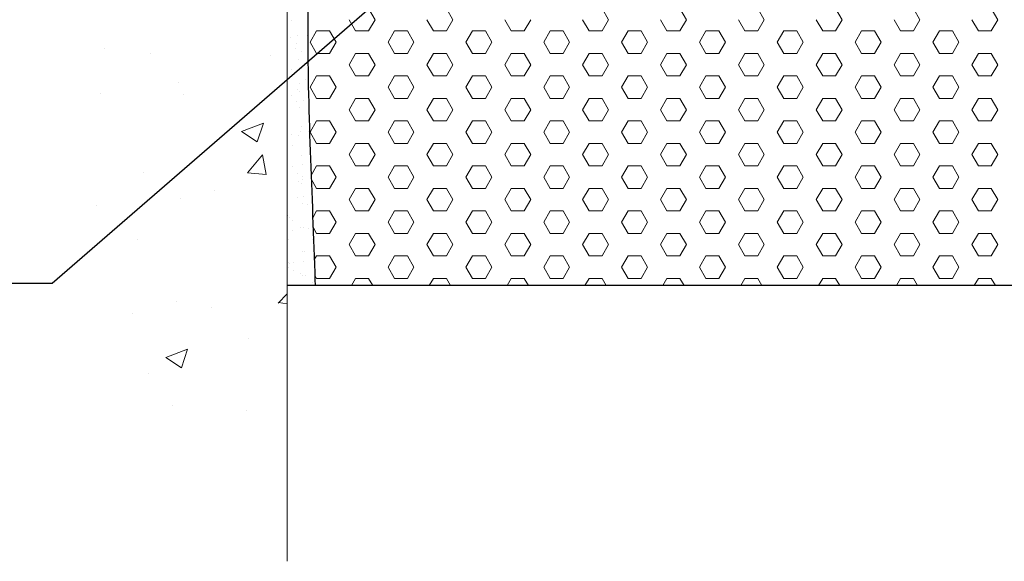
# Model space of a CAD drawing. Extents: x -2 to 2303, y -2 to 568.
# Drawn here: x 3 to 6, y 2 to 3 of the extents above; entities that cross this region are included whole.
import ezdxf

# ---------------------------------------------------------------- set-up
doc = ezdxf.new("R2010")
doc.units = 0
doc.header["$LTSCALE"] = 3
doc.header["$MEASUREMENT"] = 0
doc.linetypes.add('PHANTOMX2', pattern=[5, 2.5, -0.5, 0.5, -0.5, 0.5, -0.5])
for name, color, linetype, lineweight in [('CONCRETE - H', 130, 'CONTINUOUS', 9), ('CONCRETE - L', 132, 'PHANTOMX2', 20), ('EPOXY ADHESIVE - H', 50, 'CONTINUOUS', 15), ('EPOXY ADHESIVE - L', 52, 'CONTINUOUS', 25), ('FOAM INSERT - H', 150, 'CONTINUOUS', 9), ('FOAM INSERT - L', 152, 'CONTINUOUS', 25), ('TEXT - 4', 241, 'CONTINUOUS', 25)]:
    doc.layers.add(name, color=color, linetype=linetype, lineweight=lineweight)

msp = doc.modelspace()

# ---------------------------------------------------------------- linework, layer by layer
at = {"layer": 'CONCRETE - H', "linetype": 'Continuous'}
for p, q in [((3.6453, 3.1602), (3.6453, 3.1602)), ((3.7554, 3.1498), (3.7554, 3.1498)), ((4.0457, 3.1433), (4.0457, 3.1433)), ((3.8226, 3.0784), (3.8226, 3.0784)), ((3.6348, 3.0536), (3.6348, 3.0536)), ((3.8368, 3.0509), (3.8368, 3.0509)), ((3.9756, 2.9616), (4.0281, 2.9817)), ((4.0129, 2.9364), (4.0281, 2.9817)), ((3.9756, 2.9616), (4.0129, 2.9364)), ((3.9897, 2.8623), (4.0259, 2.9054)), ((4.0346, 2.8585), (4.0259, 2.9055)), ((3.7383, 2.8628), (3.7383, 2.8628)), ((3.9897, 2.8623), (4.0345, 2.8584)), ((3.8277, 2.8012), (3.8277, 2.8012)), ((3.9093, 2.8199), (3.9093, 2.8199)), ((3.6253, 2.7826), (3.6253, 2.7826)), ((3.7244, 2.7023), (3.7244, 2.7023)), ((4.0633, 2.5482), (4.0854, 2.5712)), ((3.8186, 2.5516), (3.8186, 2.5516)), ((3.9041, 2.5376), (3.9041, 2.5376)), ((4.0648, 2.5498), (4.0854, 2.5466)), ((3.712, 2.5241), (3.712, 2.5241)), ((3.9926, 2.4627), (3.9926, 2.4627)), ((3.7931, 2.4177), (3.8456, 2.4379)), ((3.8304, 2.3925), (3.8456, 2.4379)), ((3.7931, 2.4177), (3.8304, 2.3925)), ((3.7504, 2.3788), (3.7504, 2.3788)), ((3.8095, 2.3019), (3.8095, 2.3019)), ((3.9884, 2.2907), (3.9884, 2.2907))]:
    msp.add_line(p, q, dxfattribs=at)
at = {"layer": 'CONCRETE - L'}
msp.add_line((4.0854, 1.9273), (4.0854, 5.9637), dxfattribs=at)
at = {"layer": 'EPOXY ADHESIVE - H', "linetype": 'Continuous'}
for p, q in [((4.0946, 3.2285), (4.0946, 3.2285)), ((4.0926, 3.188), (4.0926, 3.188)), ((4.11, 3.1929), (4.11, 3.1929)), ((4.1334, 3.1933), (4.1334, 3.1933)), ((4.1062, 3.1614), (4.1062, 3.1614)), ((4.108, 3.1734), (4.108, 3.1734)), ((4.1119, 3.1351), (4.1119, 3.1351)), ((4.1189, 3.1534), (4.1189, 3.1534)), ((4.0959, 3.1107), (4.0959, 3.1107)), ((4.1203, 3.1139), (4.1203, 3.1139)), ((4.1304, 3.0863), (4.1304, 3.0863)), ((4.1092, 3.0634), (4.1092, 3.0634)), ((4.1138, 3.0773), (4.1138, 3.0773)), ((4.0952, 3.0491), (4.0952, 3.0491)), ((4.1147, 3.0583), (4.1147, 3.0583)), ((4.1236, 3.0367), (4.1236, 3.0367)), ((4.108, 3.0346), (4.108, 3.0346)), ((4.1157, 3.0195), (4.1157, 3.0195)), ((4.086, 2.9756), (4.086, 2.9756)), ((4.1194, 2.9739), (4.1194, 2.9739)), ((4.0949, 2.9552), (4.0949, 2.9552)), ((4.1121, 2.9517), (4.1121, 2.9517)), ((4.1176, 2.9617), (4.1176, 2.9617)), ((4.1356, 2.9606), (4.1356, 2.9606)), ((4.0855, 2.9359), (4.0855, 2.9359)), ((4.0981, 2.9278), (4.0981, 2.9278)), ((4.1194, 2.9039), (4.1194, 2.9039)), ((4.0981, 2.878), (4.0981, 2.878)), ((4.1225, 2.8812), (4.1225, 2.8812)), ((4.1097, 2.8608), (4.1097, 2.8608)), ((4.1213, 2.8461), (4.1213, 2.8461)), ((4.1224, 2.8527), (4.1224, 2.8527)), ((4.1133, 2.8417), (4.1133, 2.8417)), ((4.1188, 2.8366), (4.1188, 2.8366)), ((4.1102, 2.8019), (4.1102, 2.8019)), ((4.1258, 2.804), (4.1258, 2.804)), ((4.1232, 2.7883), (4.1232, 2.7883)), ((4.1339, 2.7856), (4.1339, 2.7856)), ((4.0871, 2.7605), (4.0871, 2.7605)), ((4.0901, 2.7539), (4.0901, 2.7539)), ((4.0987, 2.7484), (4.0987, 2.7484)), ((4.1162, 2.73), (4.1162, 2.73)), ((4.1251, 2.7305), (4.1251, 2.7305)), ((4.1378, 2.7279), (4.1378, 2.7279)), ((4.0971, 2.7225), (4.0971, 2.7225)), ((4.0889, 2.7027), (4.0889, 2.7027)), ((4.1461, 2.7027), (4.1461, 2.7027)), ((4.1229, 2.6733), (4.1229, 2.6733)), ((4.127, 2.6727), (4.127, 2.6727)), ((4.0875, 2.6473), (4.0875, 2.6473)), ((4.089, 2.6352), (4.089, 2.6352)), ((4.0908, 2.6449), (4.0908, 2.6449)), ((4.1004, 2.6453), (4.1004, 2.6453)), ((4.1247, 2.6485), (4.1247, 2.6485)), ((4.1016, 2.6272), (4.1016, 2.6272)), ((4.1174, 2.62), (4.1174, 2.62)), ((4.1229, 2.6149), (4.1229, 2.6149)), ((4.1289, 2.6149), (4.1289, 2.6149)), ((4.1472, 2.5982), (4.1472, 2.5982)), ((4.149, 2.591), (4.149, 2.591))]:
    msp.add_line(p, q, dxfattribs=at)
at = {"layer": 'EPOXY ADHESIVE - L'}
msp.add_open_spline([(4.1166, 5.4252), (4.1152, 5.3406), (4.1078, 4.8672), (4.195, 4.1347), (4.1182, 3.2784), (4.1462, 2.8067), (4.1524, 2.5949), (4.1525, 2.5909)], degree=3, knots=[0, 0, 0, 0, 0.253767, 1.420098, 2.200519, 2.823943, 2.835876, 2.835876, 2.835876, 2.835876], dxfattribs=at)
at = {"layer": 'FOAM INSERT - H', "linetype": 'Continuous'}
for p, q in [((4.297, 3.2306), (4.2813, 3.2577)), ((4.4845, 3.2306), (4.4688, 3.2577)), ((4.8595, 3.2306), (4.8438, 3.2577)), ((5.047, 3.2306), (5.0313, 3.2577)), ((5.2345, 3.2306), (5.2188, 3.2577)), ((5.422, 3.2306), (5.4063, 3.2577)), ((5.6095, 3.2306), (5.5938, 3.2577)), ((5.797, 3.2306), (5.7813, 3.2577)), ((4.2501, 3.2036), (4.2345, 3.2306)), ((4.2813, 3.2036), (4.297, 3.2306)), ((4.4376, 3.2036), (4.422, 3.2306)), ((4.4688, 3.2036), (4.4845, 3.2306)), ((4.6251, 3.2036), (4.6095, 3.2306)), ((4.6563, 3.2036), (4.672, 3.2306)), ((4.8126, 3.2036), (4.797, 3.2306)), ((4.8438, 3.2036), (4.8595, 3.2306)), ((5.0001, 3.2036), (4.9845, 3.2306)), ((5.0313, 3.2036), (5.047, 3.2306)), ((5.1876, 3.2036), (5.172, 3.2306)), ((5.2188, 3.2036), (5.2345, 3.2306)), ((5.3751, 3.2036), (5.3595, 3.2306)), ((5.4063, 3.2036), (5.422, 3.2306)), ((5.5626, 3.2036), (5.547, 3.2306)), ((5.5938, 3.2036), (5.6095, 3.2306)), ((5.7501, 3.2036), (5.7345, 3.2306)), ((5.7813, 3.2036), (5.797, 3.2306)), ((4.1407, 3.1765), (4.1563, 3.2036)), ((4.1563, 3.2036), (4.1876, 3.2036)), ((4.2032, 3.1765), (4.1876, 3.2036)), ((4.2501, 3.2036), (4.2813, 3.2036)), ((4.3282, 3.1765), (4.3438, 3.2036)), ((4.3438, 3.2036), (4.3751, 3.2036)), ((4.3907, 3.1765), (4.3751, 3.2036)), ((4.4376, 3.2036), (4.4688, 3.2036)), ((4.5157, 3.1765), (4.5313, 3.2036)), ((4.5313, 3.2036), (4.5626, 3.2036)), ((4.5782, 3.1765), (4.5626, 3.2036)), ((4.6251, 3.2036), (4.6563, 3.2036)), ((4.7032, 3.1765), (4.7188, 3.2036)), ((4.7188, 3.2036), (4.7501, 3.2036)), ((4.7657, 3.1765), (4.7501, 3.2036)), ((4.8126, 3.2036), (4.8438, 3.2036)), ((4.8907, 3.1765), (4.9063, 3.2036)), ((4.9063, 3.2036), (4.9376, 3.2036)), ((4.9532, 3.1765), (4.9376, 3.2036)), ((5.0001, 3.2036), (5.0313, 3.2036)), ((5.0782, 3.1765), (5.0938, 3.2036)), ((5.0938, 3.2036), (5.1251, 3.2036)), ((5.1407, 3.1765), (5.1251, 3.2036)), ((5.1876, 3.2036), (5.2188, 3.2036)), ((5.2657, 3.1765), (5.2813, 3.2036)), ((5.2813, 3.2036), (5.3126, 3.2036)), ((5.3282, 3.1765), (5.3126, 3.2036)), ((5.3751, 3.2036), (5.4063, 3.2036)), ((5.4532, 3.1765), (5.4688, 3.2036)), ((5.4688, 3.2036), (5.5001, 3.2036)), ((5.5157, 3.1765), (5.5001, 3.2036)), ((5.5626, 3.2036), (5.5938, 3.2036)), ((5.6407, 3.1765), (5.6563, 3.2036)), ((5.6563, 3.2036), (5.6876, 3.2036)), ((5.7032, 3.1765), (5.6876, 3.2036)), ((5.7501, 3.2036), (5.7813, 3.2036)), ((4.1563, 3.1494), (4.1407, 3.1765)), ((4.1876, 3.1494), (4.2032, 3.1765)), ((4.3438, 3.1494), (4.3282, 3.1765)), ((4.3751, 3.1494), (4.3907, 3.1765)), ((4.5313, 3.1494), (4.5157, 3.1765)), ((4.5626, 3.1494), (4.5782, 3.1765)), ((4.7188, 3.1494), (4.7032, 3.1765)), ((4.7501, 3.1494), (4.7657, 3.1765)), ((4.9063, 3.1494), (4.8907, 3.1765)), ((4.9376, 3.1494), (4.9532, 3.1765)), ((5.0938, 3.1494), (5.0782, 3.1765)), ((5.1251, 3.1494), (5.1407, 3.1765)), ((5.2813, 3.1494), (5.2657, 3.1765)), ((5.3126, 3.1494), (5.3282, 3.1765)), ((5.4688, 3.1494), (5.4532, 3.1765)), ((5.5001, 3.1494), (5.5157, 3.1765)), ((5.6563, 3.1494), (5.6407, 3.1765)), ((5.6876, 3.1494), (5.7032, 3.1765)), ((4.1563, 3.1494), (4.1876, 3.1494)), ((4.2345, 3.1224), (4.2501, 3.1494)), ((4.2501, 3.1494), (4.2813, 3.1494)), ((4.297, 3.1224), (4.2813, 3.1494)), ((4.3438, 3.1494), (4.3751, 3.1494)), ((4.422, 3.1224), (4.4376, 3.1494)), ((4.4376, 3.1494), (4.4688, 3.1494)), ((4.4845, 3.1224), (4.4688, 3.1494)), ((4.5313, 3.1494), (4.5626, 3.1494)), ((4.6095, 3.1224), (4.6251, 3.1494)), ((4.6251, 3.1494), (4.6563, 3.1494)), ((4.672, 3.1224), (4.6563, 3.1494)), ((4.7188, 3.1494), (4.7501, 3.1494)), ((4.797, 3.1224), (4.8126, 3.1494)), ((4.8126, 3.1494), (4.8438, 3.1494)), ((4.8595, 3.1224), (4.8438, 3.1494)), ((4.9063, 3.1494), (4.9376, 3.1494)), ((4.9845, 3.1224), (5.0001, 3.1494)), ((5.0001, 3.1494), (5.0313, 3.1494)), ((5.047, 3.1224), (5.0313, 3.1494)), ((5.0938, 3.1494), (5.1251, 3.1494)), ((5.172, 3.1224), (5.1876, 3.1494)), ((5.1876, 3.1494), (5.2188, 3.1494)), ((5.2345, 3.1224), (5.2188, 3.1494)), ((5.2813, 3.1494), (5.3126, 3.1494)), ((5.3595, 3.1224), (5.3751, 3.1494)), ((5.3751, 3.1494), (5.4063, 3.1494)), ((5.422, 3.1224), (5.4063, 3.1494)), ((5.4688, 3.1494), (5.5001, 3.1494)), ((5.547, 3.1224), (5.5626, 3.1494)), ((5.5626, 3.1494), (5.5938, 3.1494)), ((5.6095, 3.1224), (5.5938, 3.1494)), ((5.6563, 3.1494), (5.6876, 3.1494)), ((5.7345, 3.1224), (5.7501, 3.1494)), ((5.7501, 3.1494), (5.7813, 3.1494)), ((5.797, 3.1224), (5.7813, 3.1494)), ((4.2501, 3.0953), (4.2345, 3.1224)), ((4.2813, 3.0953), (4.297, 3.1224)), ((4.4376, 3.0953), (4.422, 3.1224)), ((4.4688, 3.0953), (4.4845, 3.1224)), ((4.6251, 3.0953), (4.6095, 3.1224)), ((4.6563, 3.0953), (4.672, 3.1224)), ((4.8126, 3.0953), (4.797, 3.1224)), ((4.8438, 3.0953), (4.8595, 3.1224)), ((5.0001, 3.0953), (4.9845, 3.1224)), ((5.0313, 3.0953), (5.047, 3.1224)), ((5.1876, 3.0953), (5.172, 3.1224)), ((5.2188, 3.0953), (5.2345, 3.1224)), ((5.3751, 3.0953), (5.3595, 3.1224)), ((5.4063, 3.0953), (5.422, 3.1224)), ((5.5626, 3.0953), (5.547, 3.1224)), ((5.5938, 3.0953), (5.6095, 3.1224)), ((5.7501, 3.0953), (5.7345, 3.1224)), ((5.7813, 3.0953), (5.797, 3.1224)), ((4.1407, 3.0682), (4.1563, 3.0953)), ((4.1563, 3.0953), (4.1876, 3.0953)), ((4.2032, 3.0682), (4.1876, 3.0953)), ((4.2501, 3.0953), (4.2813, 3.0953)), ((4.3282, 3.0682), (4.3438, 3.0953)), ((4.3438, 3.0953), (4.3751, 3.0953)), ((4.3907, 3.0682), (4.3751, 3.0953)), ((4.4376, 3.0953), (4.4688, 3.0953)), ((4.5157, 3.0682), (4.5313, 3.0953)), ((4.5313, 3.0953), (4.5626, 3.0953)), ((4.5782, 3.0682), (4.5626, 3.0953)), ((4.6251, 3.0953), (4.6563, 3.0953)), ((4.7032, 3.0682), (4.7188, 3.0953)), ((4.7188, 3.0953), (4.7501, 3.0953)), ((4.7657, 3.0682), (4.7501, 3.0953)), ((4.8126, 3.0953), (4.8438, 3.0953)), ((4.8907, 3.0682), (4.9063, 3.0953)), ((4.9063, 3.0953), (4.9376, 3.0953)), ((4.9532, 3.0682), (4.9376, 3.0953)), ((5.0001, 3.0953), (5.0313, 3.0953)), ((5.0782, 3.0682), (5.0938, 3.0953)), ((5.0938, 3.0953), (5.1251, 3.0953)), ((5.1407, 3.0682), (5.1251, 3.0953)), ((5.1876, 3.0953), (5.2188, 3.0953)), ((5.2657, 3.0682), (5.2813, 3.0953)), ((5.2813, 3.0953), (5.3126, 3.0953)), ((5.3282, 3.0682), (5.3126, 3.0953)), ((5.3751, 3.0953), (5.4063, 3.0953)), ((5.4532, 3.0682), (5.4688, 3.0953)), ((5.4688, 3.0953), (5.5001, 3.0953)), ((5.5157, 3.0682), (5.5001, 3.0953)), ((5.5626, 3.0953), (5.5938, 3.0953)), ((5.6407, 3.0682), (5.6563, 3.0953)), ((5.6563, 3.0953), (5.6876, 3.0953)), ((5.7032, 3.0682), (5.6876, 3.0953)), ((5.7501, 3.0953), (5.7813, 3.0953)), ((4.1563, 3.0412), (4.1407, 3.0682)), ((4.1876, 3.0412), (4.2032, 3.0682)), ((4.3438, 3.0412), (4.3282, 3.0682)), ((4.3751, 3.0412), (4.3907, 3.0682)), ((4.5313, 3.0412), (4.5157, 3.0682)), ((4.5626, 3.0412), (4.5782, 3.0682)), ((4.7188, 3.0412), (4.7032, 3.0682)), ((4.7501, 3.0412), (4.7657, 3.0682)), ((4.9063, 3.0412), (4.8907, 3.0682)), ((4.9376, 3.0412), (4.9532, 3.0682)), ((5.0938, 3.0412), (5.0782, 3.0682)), ((5.1251, 3.0412), (5.1407, 3.0682)), ((5.2813, 3.0412), (5.2657, 3.0682)), ((5.3126, 3.0412), (5.3282, 3.0682)), ((5.4688, 3.0412), (5.4532, 3.0682)), ((5.5001, 3.0412), (5.5157, 3.0682)), ((5.6563, 3.0412), (5.6407, 3.0682)), ((5.6876, 3.0412), (5.7032, 3.0682)), ((4.1563, 3.0412), (4.1876, 3.0412)), ((4.2345, 3.0141), (4.2501, 3.0412)), ((4.2501, 3.0412), (4.2813, 3.0412)), ((4.297, 3.0141), (4.2813, 3.0412)), ((4.3438, 3.0412), (4.3751, 3.0412)), ((4.422, 3.0141), (4.4376, 3.0412)), ((4.4376, 3.0412), (4.4688, 3.0412)), ((4.4845, 3.0141), (4.4688, 3.0412)), ((4.5313, 3.0412), (4.5626, 3.0412)), ((4.6095, 3.0141), (4.6251, 3.0412)), ((4.6251, 3.0412), (4.6563, 3.0412)), ((4.672, 3.0141), (4.6563, 3.0412)), ((4.7188, 3.0412), (4.7501, 3.0412)), ((4.797, 3.0141), (4.8126, 3.0412)), ((4.8126, 3.0412), (4.8438, 3.0412)), ((4.8595, 3.0141), (4.8438, 3.0412)), ((4.9063, 3.0412), (4.9376, 3.0412)), ((4.9845, 3.0141), (5.0001, 3.0412)), ((5.0001, 3.0412), (5.0313, 3.0412)), ((5.047, 3.0141), (5.0313, 3.0412)), ((5.0938, 3.0412), (5.1251, 3.0412)), ((5.172, 3.0141), (5.1876, 3.0412)), ((5.1876, 3.0412), (5.2188, 3.0412)), ((5.2345, 3.0141), (5.2188, 3.0412)), ((5.2813, 3.0412), (5.3126, 3.0412)), ((5.3595, 3.0141), (5.3751, 3.0412)), ((5.3751, 3.0412), (5.4063, 3.0412)), ((5.422, 3.0141), (5.4063, 3.0412)), ((5.4688, 3.0412), (5.5001, 3.0412)), ((5.547, 3.0141), (5.5626, 3.0412)), ((5.5626, 3.0412), (5.5938, 3.0412)), ((5.6095, 3.0141), (5.5938, 3.0412)), ((5.6563, 3.0412), (5.6876, 3.0412)), ((5.7345, 3.0141), (5.7501, 3.0412)), ((5.7501, 3.0412), (5.7813, 3.0412)), ((5.797, 3.0141), (5.7813, 3.0412)), ((4.2501, 2.9871), (4.2345, 3.0141)), ((4.2813, 2.9871), (4.297, 3.0141)), ((4.4376, 2.9871), (4.422, 3.0141)), ((4.4688, 2.9871), (4.4845, 3.0141)), ((4.6251, 2.9871), (4.6095, 3.0141)), ((4.6563, 2.9871), (4.672, 3.0141)), ((4.8126, 2.9871), (4.797, 3.0141)), ((4.8438, 2.9871), (4.8595, 3.0141)), ((5.0001, 2.9871), (4.9845, 3.0141)), ((5.0313, 2.9871), (5.047, 3.0141)), ((5.1876, 2.9871), (5.172, 3.0141)), ((5.2188, 2.9871), (5.2345, 3.0141)), ((5.3751, 2.9871), (5.3595, 3.0141)), ((5.4063, 2.9871), (5.422, 3.0141)), ((5.5626, 2.9871), (5.547, 3.0141)), ((5.5938, 2.9871), (5.6095, 3.0141)), ((5.7501, 2.9871), (5.7345, 3.0141)), ((5.7813, 2.9871), (5.797, 3.0141)), ((4.1407, 2.96), (4.1563, 2.9871)), ((4.1563, 2.9871), (4.1876, 2.9871)), ((4.2032, 2.96), (4.1876, 2.9871)), ((4.2501, 2.9871), (4.2813, 2.9871)), ((4.3282, 2.96), (4.3438, 2.9871)), ((4.3438, 2.9871), (4.3751, 2.9871)), ((4.3907, 2.96), (4.3751, 2.9871)), ((4.4376, 2.9871), (4.4688, 2.9871)), ((4.5157, 2.96), (4.5313, 2.9871)), ((4.5313, 2.9871), (4.5626, 2.9871)), ((4.5782, 2.96), (4.5626, 2.9871)), ((4.6251, 2.9871), (4.6563, 2.9871)), ((4.7032, 2.96), (4.7188, 2.9871)), ((4.7188, 2.9871), (4.7501, 2.9871)), ((4.7657, 2.96), (4.7501, 2.9871)), ((4.8126, 2.9871), (4.8438, 2.9871)), ((4.8907, 2.96), (4.9063, 2.9871)), ((4.9063, 2.9871), (4.9376, 2.9871)), ((4.9532, 2.96), (4.9376, 2.9871)), ((5.0001, 2.9871), (5.0313, 2.9871)), ((5.0782, 2.96), (5.0938, 2.9871)), ((5.0938, 2.9871), (5.1251, 2.9871)), ((5.1407, 2.96), (5.1251, 2.9871)), ((5.1876, 2.9871), (5.2188, 2.9871)), ((5.2657, 2.96), (5.2813, 2.9871)), ((5.2813, 2.9871), (5.3126, 2.9871)), ((5.3282, 2.96), (5.3126, 2.9871)), ((5.3751, 2.9871), (5.4063, 2.9871)), ((5.4532, 2.96), (5.4688, 2.9871)), ((5.4688, 2.9871), (5.5001, 2.9871)), ((5.5157, 2.96), (5.5001, 2.9871)), ((5.5626, 2.9871), (5.5938, 2.9871)), ((5.6407, 2.96), (5.6563, 2.9871)), ((5.6563, 2.9871), (5.6876, 2.9871)), ((5.7032, 2.96), (5.6876, 2.9871)), ((5.7501, 2.9871), (5.7813, 2.9871)), ((4.1563, 2.9329), (4.1407, 2.96)), ((4.1876, 2.9329), (4.2032, 2.96)), ((4.3438, 2.9329), (4.3282, 2.96)), ((4.3751, 2.9329), (4.3907, 2.96)), ((4.5313, 2.9329), (4.5157, 2.96)), ((4.5626, 2.9329), (4.5782, 2.96)), ((4.7188, 2.9329), (4.7032, 2.96)), ((4.7501, 2.9329), (4.7657, 2.96)), ((4.9063, 2.9329), (4.8907, 2.96)), ((4.9376, 2.9329), (4.9532, 2.96)), ((5.0938, 2.9329), (5.0782, 2.96)), ((5.1251, 2.9329), (5.1407, 2.96)), ((5.2813, 2.9329), (5.2657, 2.96)), ((5.3126, 2.9329), (5.3282, 2.96)), ((5.4688, 2.9329), (5.4532, 2.96)), ((5.5001, 2.9329), (5.5157, 2.96)), ((5.6563, 2.9329), (5.6407, 2.96)), ((5.6876, 2.9329), (5.7032, 2.96)), ((4.1563, 2.9329), (4.1876, 2.9329)), ((4.2345, 2.9059), (4.2501, 2.9329)), ((4.2501, 2.9329), (4.2813, 2.9329)), ((4.297, 2.9059), (4.2813, 2.9329)), ((4.3438, 2.9329), (4.3751, 2.9329)), ((4.422, 2.9059), (4.4376, 2.9329)), ((4.4376, 2.9329), (4.4688, 2.9329)), ((4.4845, 2.9059), (4.4688, 2.9329)), ((4.5313, 2.9329), (4.5626, 2.9329)), ((4.6095, 2.9059), (4.6251, 2.9329)), ((4.6251, 2.9329), (4.6563, 2.9329)), ((4.672, 2.9059), (4.6563, 2.9329)), ((4.7188, 2.9329), (4.7501, 2.9329)), ((4.797, 2.9059), (4.8126, 2.9329)), ((4.8126, 2.9329), (4.8438, 2.9329)), ((4.8595, 2.9059), (4.8438, 2.9329)), ((4.9063, 2.9329), (4.9376, 2.9329)), ((4.9845, 2.9059), (5.0001, 2.9329)), ((5.0001, 2.9329), (5.0313, 2.9329)), ((5.047, 2.9059), (5.0313, 2.9329)), ((5.0938, 2.9329), (5.1251, 2.9329)), ((5.172, 2.9059), (5.1876, 2.9329)), ((5.1876, 2.9329), (5.2188, 2.9329)), ((5.2345, 2.9059), (5.2188, 2.9329)), ((5.2813, 2.9329), (5.3126, 2.9329)), ((5.3595, 2.9059), (5.3751, 2.9329)), ((5.3751, 2.9329), (5.4063, 2.9329)), ((5.422, 2.9059), (5.4063, 2.9329)), ((5.4688, 2.9329), (5.5001, 2.9329)), ((5.547, 2.9059), (5.5626, 2.9329)), ((5.5626, 2.9329), (5.5938, 2.9329)), ((5.6095, 2.9059), (5.5938, 2.9329)), ((5.6563, 2.9329), (5.6876, 2.9329)), ((5.7345, 2.9059), (5.7501, 2.9329)), ((5.7501, 2.9329), (5.7813, 2.9329)), ((5.797, 2.9059), (5.7813, 2.9329)), ((4.2501, 2.8788), (4.2345, 2.9059)), ((4.2813, 2.8788), (4.297, 2.9059)), ((4.4376, 2.8788), (4.422, 2.9059)), ((4.4688, 2.8788), (4.4845, 2.9059)), ((4.6251, 2.8788), (4.6095, 2.9059)), ((4.6563, 2.8788), (4.672, 2.9059)), ((4.8126, 2.8788), (4.797, 2.9059)), ((4.8438, 2.8788), (4.8595, 2.9059)), ((5.0001, 2.8788), (4.9845, 2.9059)), ((5.0313, 2.8788), (5.047, 2.9059)), ((5.1876, 2.8788), (5.172, 2.9059)), ((5.2188, 2.8788), (5.2345, 2.9059)), ((5.3751, 2.8788), (5.3595, 2.9059)), ((5.4063, 2.8788), (5.422, 2.9059)), ((5.5626, 2.8788), (5.547, 2.9059)), ((5.5938, 2.8788), (5.6095, 2.9059)), ((5.7501, 2.8788), (5.7345, 2.9059)), ((5.7813, 2.8788), (5.797, 2.9059)), ((4.1429, 2.8555), (4.1563, 2.8788)), ((4.1563, 2.8788), (4.1876, 2.8788)), ((4.2032, 2.8517), (4.1876, 2.8788)), ((4.2501, 2.8788), (4.2813, 2.8788)), ((4.3282, 2.8517), (4.3438, 2.8788)), ((4.3438, 2.8788), (4.3751, 2.8788)), ((4.3907, 2.8517), (4.3751, 2.8788)), ((4.4376, 2.8788), (4.4688, 2.8788)), ((4.5157, 2.8517), (4.5313, 2.8788)), ((4.5313, 2.8788), (4.5626, 2.8788)), ((4.5782, 2.8517), (4.5626, 2.8788)), ((4.6251, 2.8788), (4.6563, 2.8788)), ((4.7032, 2.8517), (4.7188, 2.8788)), ((4.7188, 2.8788), (4.7501, 2.8788)), ((4.7657, 2.8517), (4.7501, 2.8788)), ((4.8126, 2.8788), (4.8438, 2.8788)), ((4.8907, 2.8517), (4.9063, 2.8788)), ((4.9063, 2.8788), (4.9376, 2.8788)), ((4.9532, 2.8517), (4.9376, 2.8788)), ((5.0001, 2.8788), (5.0313, 2.8788)), ((5.0782, 2.8517), (5.0938, 2.8788)), ((5.0938, 2.8788), (5.1251, 2.8788)), ((5.1407, 2.8517), (5.1251, 2.8788)), ((5.1876, 2.8788), (5.2188, 2.8788)), ((5.2657, 2.8517), (5.2813, 2.8788)), ((5.2813, 2.8788), (5.3126, 2.8788)), ((5.3282, 2.8517), (5.3126, 2.8788)), ((5.3751, 2.8788), (5.4063, 2.8788)), ((5.4532, 2.8517), (5.4688, 2.8788)), ((5.4688, 2.8788), (5.5001, 2.8788)), ((5.5157, 2.8517), (5.5001, 2.8788)), ((5.5626, 2.8788), (5.5938, 2.8788)), ((5.6407, 2.8517), (5.6563, 2.8788)), ((5.6563, 2.8788), (5.6876, 2.8788)), ((5.7032, 2.8517), (5.6876, 2.8788)), ((5.7501, 2.8788), (5.7813, 2.8788)), ((4.1563, 2.8247), (4.1432, 2.8474)), ((4.1876, 2.8247), (4.2032, 2.8517)), ((4.3438, 2.8247), (4.3282, 2.8517)), ((4.3751, 2.8247), (4.3907, 2.8517)), ((4.5313, 2.8247), (4.5157, 2.8517)), ((4.5626, 2.8247), (4.5782, 2.8517)), ((4.7188, 2.8247), (4.7032, 2.8517)), ((4.7501, 2.8247), (4.7657, 2.8517)), ((4.9063, 2.8247), (4.8907, 2.8517)), ((4.9376, 2.8247), (4.9532, 2.8517)), ((5.0938, 2.8247), (5.0782, 2.8517)), ((5.1251, 2.8247), (5.1407, 2.8517)), ((5.2813, 2.8247), (5.2657, 2.8517)), ((5.3126, 2.8247), (5.3282, 2.8517)), ((5.4688, 2.8247), (5.4532, 2.8517)), ((5.5001, 2.8247), (5.5157, 2.8517)), ((5.6563, 2.8247), (5.6407, 2.8517)), ((5.6876, 2.8247), (5.7032, 2.8517)), ((4.1563, 2.8247), (4.1876, 2.8247)), ((4.2345, 2.7976), (4.2501, 2.8247)), ((4.2501, 2.8247), (4.2813, 2.8247)), ((4.297, 2.7976), (4.2813, 2.8247)), ((4.3438, 2.8247), (4.3751, 2.8247)), ((4.422, 2.7976), (4.4376, 2.8247)), ((4.4376, 2.8247), (4.4688, 2.8247)), ((4.4845, 2.7976), (4.4688, 2.8247)), ((4.5313, 2.8247), (4.5626, 2.8247)), ((4.6095, 2.7976), (4.6251, 2.8247)), ((4.6251, 2.8247), (4.6563, 2.8247)), ((4.672, 2.7976), (4.6563, 2.8247)), ((4.7188, 2.8247), (4.7501, 2.8247)), ((4.797, 2.7976), (4.8126, 2.8247)), ((4.8126, 2.8247), (4.8438, 2.8247)), ((4.8595, 2.7976), (4.8438, 2.8247)), ((4.9063, 2.8247), (4.9376, 2.8247)), ((4.9845, 2.7976), (5.0001, 2.8247)), ((5.0001, 2.8247), (5.0313, 2.8247)), ((5.047, 2.7976), (5.0313, 2.8247)), ((5.0938, 2.8247), (5.1251, 2.8247)), ((5.172, 2.7976), (5.1876, 2.8247)), ((5.1876, 2.8247), (5.2188, 2.8247)), ((5.2345, 2.7976), (5.2188, 2.8247)), ((5.2813, 2.8247), (5.3126, 2.8247)), ((5.3595, 2.7976), (5.3751, 2.8247)), ((5.3751, 2.8247), (5.4063, 2.8247)), ((5.422, 2.7976), (5.4063, 2.8247)), ((5.4688, 2.8247), (5.5001, 2.8247)), ((5.547, 2.7976), (5.5626, 2.8247)), ((5.5626, 2.8247), (5.5938, 2.8247)), ((5.6095, 2.7976), (5.5938, 2.8247)), ((5.6563, 2.8247), (5.6876, 2.8247)), ((5.7345, 2.7976), (5.7501, 2.8247)), ((5.7501, 2.8247), (5.7813, 2.8247)), ((5.797, 2.7976), (5.7813, 2.8247)), ((4.2501, 2.7705), (4.2345, 2.7976)), ((4.2813, 2.7705), (4.297, 2.7976)), ((4.4376, 2.7705), (4.422, 2.7976)), ((4.4688, 2.7705), (4.4845, 2.7976)), ((4.6251, 2.7705), (4.6095, 2.7976)), ((4.6563, 2.7705), (4.672, 2.7976)), ((4.8126, 2.7705), (4.797, 2.7976)), ((4.8438, 2.7705), (4.8595, 2.7976)), ((5.0001, 2.7705), (4.9845, 2.7976)), ((5.0313, 2.7705), (5.047, 2.7976)), ((5.1876, 2.7705), (5.172, 2.7976)), ((5.2188, 2.7705), (5.2345, 2.7976)), ((5.3751, 2.7705), (5.3595, 2.7976)), ((5.4063, 2.7705), (5.422, 2.7976)), ((5.5626, 2.7705), (5.547, 2.7976)), ((5.5938, 2.7705), (5.6095, 2.7976)), ((5.7501, 2.7705), (5.7345, 2.7976)), ((5.7813, 2.7705), (5.797, 2.7976)), ((4.1468, 2.7541), (4.1563, 2.7705)), ((4.1563, 2.7705), (4.1876, 2.7705)), ((4.2032, 2.7435), (4.1876, 2.7705)), ((4.2501, 2.7705), (4.2813, 2.7705)), ((4.3282, 2.7435), (4.3438, 2.7705)), ((4.3438, 2.7705), (4.3751, 2.7705)), ((4.3907, 2.7435), (4.3751, 2.7705)), ((4.4376, 2.7705), (4.4688, 2.7705)), ((4.5157, 2.7435), (4.5313, 2.7705)), ((4.5313, 2.7705), (4.5626, 2.7705)), ((4.5782, 2.7435), (4.5626, 2.7705)), ((4.6251, 2.7705), (4.6563, 2.7705)), ((4.7032, 2.7435), (4.7188, 2.7705)), ((4.7188, 2.7705), (4.7501, 2.7705)), ((4.7657, 2.7435), (4.7501, 2.7705)), ((4.8126, 2.7705), (4.8438, 2.7705)), ((4.8907, 2.7435), (4.9063, 2.7705)), ((4.9063, 2.7705), (4.9376, 2.7705)), ((4.9532, 2.7435), (4.9376, 2.7705)), ((5.0001, 2.7705), (5.0313, 2.7705)), ((5.0782, 2.7435), (5.0938, 2.7705)), ((5.0938, 2.7705), (5.1251, 2.7705)), ((5.1407, 2.7435), (5.1251, 2.7705)), ((5.1876, 2.7705), (5.2188, 2.7705)), ((5.2657, 2.7435), (5.2813, 2.7705)), ((5.2813, 2.7705), (5.3126, 2.7705)), ((5.3282, 2.7435), (5.3126, 2.7705)), ((5.3751, 2.7705), (5.4063, 2.7705)), ((5.4532, 2.7435), (5.4688, 2.7705)), ((5.4688, 2.7705), (5.5001, 2.7705)), ((5.5157, 2.7435), (5.5001, 2.7705)), ((5.5626, 2.7705), (5.5938, 2.7705)), ((5.6407, 2.7435), (5.6563, 2.7705)), ((5.6563, 2.7705), (5.6876, 2.7705)), ((5.7032, 2.7435), (5.6876, 2.7705)), ((5.7501, 2.7705), (5.7813, 2.7705)), ((4.1563, 2.7164), (4.1477, 2.7313)), ((4.1876, 2.7164), (4.2032, 2.7435)), ((4.3438, 2.7164), (4.3282, 2.7435)), ((4.3751, 2.7164), (4.3907, 2.7435)), ((4.5313, 2.7164), (4.5157, 2.7435)), ((4.5626, 2.7164), (4.5782, 2.7435)), ((4.7188, 2.7164), (4.7032, 2.7435)), ((4.7501, 2.7164), (4.7657, 2.7435)), ((4.9063, 2.7164), (4.8907, 2.7435)), ((4.9376, 2.7164), (4.9532, 2.7435)), ((5.0938, 2.7164), (5.0782, 2.7435)), ((5.1251, 2.7164), (5.1407, 2.7435)), ((5.2813, 2.7164), (5.2657, 2.7435)), ((5.3126, 2.7164), (5.3282, 2.7435)), ((5.4688, 2.7164), (5.4532, 2.7435)), ((5.5001, 2.7164), (5.5157, 2.7435)), ((5.6563, 2.7164), (5.6407, 2.7435)), ((5.6876, 2.7164), (5.7032, 2.7435)), ((4.1563, 2.7164), (4.1876, 2.7164)), ((4.2345, 2.6894), (4.2501, 2.7164)), ((4.2501, 2.7164), (4.2813, 2.7164)), ((4.297, 2.6894), (4.2813, 2.7164)), ((4.3438, 2.7164), (4.3751, 2.7164)), ((4.422, 2.6894), (4.4376, 2.7164)), ((4.4376, 2.7164), (4.4688, 2.7164)), ((4.4845, 2.6894), (4.4688, 2.7164)), ((4.5313, 2.7164), (4.5626, 2.7164)), ((4.6095, 2.6894), (4.6251, 2.7164)), ((4.6251, 2.7164), (4.6563, 2.7164)), ((4.672, 2.6894), (4.6563, 2.7164)), ((4.7188, 2.7164), (4.7501, 2.7164)), ((4.797, 2.6894), (4.8126, 2.7164)), ((4.8126, 2.7164), (4.8438, 2.7164)), ((4.8595, 2.6894), (4.8438, 2.7164)), ((4.9063, 2.7164), (4.9376, 2.7164)), ((4.9845, 2.6894), (5.0001, 2.7164)), ((5.0001, 2.7164), (5.0313, 2.7164)), ((5.047, 2.6894), (5.0313, 2.7164)), ((5.0938, 2.7164), (5.1251, 2.7164)), ((5.172, 2.6894), (5.1876, 2.7164)), ((5.1876, 2.7164), (5.2188, 2.7164)), ((5.2345, 2.6894), (5.2188, 2.7164)), ((5.2813, 2.7164), (5.3126, 2.7164)), ((5.3595, 2.6894), (5.3751, 2.7164)), ((5.3751, 2.7164), (5.4063, 2.7164)), ((5.422, 2.6894), (5.4063, 2.7164)), ((5.4688, 2.7164), (5.5001, 2.7164)), ((5.547, 2.6894), (5.5626, 2.7164)), ((5.5626, 2.7164), (5.5938, 2.7164)), ((5.6095, 2.6894), (5.5938, 2.7164)), ((5.6563, 2.7164), (5.6876, 2.7164)), ((5.7345, 2.6894), (5.7501, 2.7164)), ((5.7501, 2.7164), (5.7813, 2.7164)), ((5.797, 2.6894), (5.7813, 2.7164)), ((4.2501, 2.6623), (4.2345, 2.6894)), ((4.2813, 2.6623), (4.297, 2.6894)), ((4.4376, 2.6623), (4.422, 2.6894)), ((4.4688, 2.6623), (4.4845, 2.6894)), ((4.6251, 2.6623), (4.6095, 2.6894)), ((4.6563, 2.6623), (4.672, 2.6894)), ((4.8126, 2.6623), (4.797, 2.6894)), ((4.8438, 2.6623), (4.8595, 2.6894)), ((5.0001, 2.6623), (4.9845, 2.6894)), ((5.0313, 2.6623), (5.047, 2.6894)), ((5.1876, 2.6623), (5.172, 2.6894)), ((5.2188, 2.6623), (5.2345, 2.6894)), ((5.3751, 2.6623), (5.3595, 2.6894)), ((5.4063, 2.6623), (5.422, 2.6894)), ((5.5626, 2.6623), (5.547, 2.6894)), ((5.5938, 2.6623), (5.6095, 2.6894)), ((5.7501, 2.6623), (5.7345, 2.6894)), ((5.7813, 2.6623), (5.797, 2.6894)), ((4.1506, 2.6524), (4.1563, 2.6623)), ((4.1563, 2.6623), (4.1876, 2.6623)), ((4.2032, 2.6352), (4.1876, 2.6623)), ((4.2501, 2.6623), (4.2813, 2.6623)), ((4.3282, 2.6352), (4.3438, 2.6623)), ((4.3438, 2.6623), (4.3751, 2.6623)), ((4.3907, 2.6352), (4.3751, 2.6623)), ((4.4376, 2.6623), (4.4688, 2.6623)), ((4.5157, 2.6352), (4.5313, 2.6623)), ((4.5313, 2.6623), (4.5626, 2.6623)), ((4.5782, 2.6352), (4.5626, 2.6623)), ((4.6251, 2.6623), (4.6563, 2.6623)), ((4.7032, 2.6352), (4.7188, 2.6623)), ((4.7188, 2.6623), (4.7501, 2.6623)), ((4.7657, 2.6352), (4.7501, 2.6623)), ((4.8126, 2.6623), (4.8438, 2.6623)), ((4.8907, 2.6352), (4.9063, 2.6623)), ((4.9063, 2.6623), (4.9376, 2.6623)), ((4.9532, 2.6352), (4.9376, 2.6623)), ((5.0001, 2.6623), (5.0313, 2.6623)), ((5.0782, 2.6352), (5.0938, 2.6623)), ((5.0938, 2.6623), (5.1251, 2.6623)), ((5.1407, 2.6352), (5.1251, 2.6623)), ((5.1876, 2.6623), (5.2188, 2.6623)), ((5.2657, 2.6352), (5.2813, 2.6623)), ((5.2813, 2.6623), (5.3126, 2.6623)), ((5.3282, 2.6352), (5.3126, 2.6623)), ((5.3751, 2.6623), (5.4063, 2.6623)), ((5.4532, 2.6352), (5.4688, 2.6623)), ((5.4688, 2.6623), (5.5001, 2.6623)), ((5.5157, 2.6352), (5.5001, 2.6623)), ((5.5626, 2.6623), (5.5938, 2.6623)), ((5.6407, 2.6352), (5.6563, 2.6623)), ((5.6563, 2.6623), (5.6876, 2.6623)), ((5.7032, 2.6352), (5.6876, 2.6623)), ((5.7501, 2.6623), (5.7813, 2.6623)), ((4.1876, 2.6082), (4.2032, 2.6352)), ((4.3438, 2.6082), (4.3282, 2.6352)), ((4.3751, 2.6082), (4.3907, 2.6352)), ((4.5313, 2.6082), (4.5157, 2.6352)), ((4.5626, 2.6082), (4.5782, 2.6352)), ((4.7188, 2.6082), (4.7032, 2.6352)), ((4.7501, 2.6082), (4.7657, 2.6352)), ((4.9063, 2.6082), (4.8907, 2.6352)), ((4.9376, 2.6082), (4.9532, 2.6352)), ((5.0938, 2.6082), (5.0782, 2.6352)), ((5.1251, 2.6082), (5.1407, 2.6352)), ((5.2813, 2.6082), (5.2657, 2.6352)), ((5.3126, 2.6082), (5.3282, 2.6352)), ((5.4688, 2.6082), (5.4532, 2.6352)), ((5.5001, 2.6082), (5.5157, 2.6352)), ((5.6563, 2.6082), (5.6407, 2.6352)), ((5.6876, 2.6082), (5.7032, 2.6352)), ((4.1563, 2.6082), (4.1518, 2.616)), ((4.1563, 2.6082), (4.1876, 2.6082)), ((4.2401, 2.5909), (4.2501, 2.6082)), ((4.2501, 2.6082), (4.2813, 2.6082)), ((4.2913, 2.5909), (4.2813, 2.6082)), ((4.3438, 2.6082), (4.3751, 2.6082)), ((4.4276, 2.5909), (4.4376, 2.6082)), ((4.4376, 2.6082), (4.4688, 2.6082)), ((4.4788, 2.5909), (4.4688, 2.6082)), ((4.5313, 2.6082), (4.5626, 2.6082)), ((4.6151, 2.5909), (4.6251, 2.6082)), ((4.6251, 2.6082), (4.6563, 2.6082)), ((4.6663, 2.5909), (4.6563, 2.6082)), ((4.7188, 2.6082), (4.7501, 2.6082)), ((4.8026, 2.5909), (4.8126, 2.6082)), ((4.8126, 2.6082), (4.8438, 2.6082)), ((4.8538, 2.5909), (4.8438, 2.6082)), ((4.9063, 2.6082), (4.9376, 2.6082)), ((4.9901, 2.5909), (5.0001, 2.6082)), ((5.0001, 2.6082), (5.0313, 2.6082)), ((5.0413, 2.5909), (5.0313, 2.6082)), ((5.0938, 2.6082), (5.1251, 2.6082)), ((5.1776, 2.5909), (5.1876, 2.6082)), ((5.1876, 2.6082), (5.2188, 2.6082)), ((5.2288, 2.5909), (5.2188, 2.6082)), ((5.2813, 2.6082), (5.3126, 2.6082)), ((5.3651, 2.5909), (5.3751, 2.6082)), ((5.3751, 2.6082), (5.4063, 2.6082)), ((5.4163, 2.5909), (5.4063, 2.6082)), ((5.4688, 2.6082), (5.5001, 2.6082)), ((5.5526, 2.5909), (5.5626, 2.6082)), ((5.5626, 2.6082), (5.5938, 2.6082)), ((5.6038, 2.5909), (5.5938, 2.6082)), ((5.6563, 2.6082), (5.6876, 2.6082)), ((5.7401, 2.5909), (5.7501, 2.6082)), ((5.7501, 2.6082), (5.7813, 2.6082)), ((5.7913, 2.5909), (5.7813, 2.6082))]:
    msp.add_line(p, q, dxfattribs=at)
at = {"layer": 'FOAM INSERT - L'}
msp.add_line((7.0854, 2.5909), (4.0854, 2.5909), dxfattribs=at)
at = {"layer": 'TEXT - 4'}
msp.add_lwpolyline([(4.9689, 3.8523), (3.5194, 2.596), (3.3835, 2.596)], dxfattribs=at)

doc.saveas('drawing.dxf')
